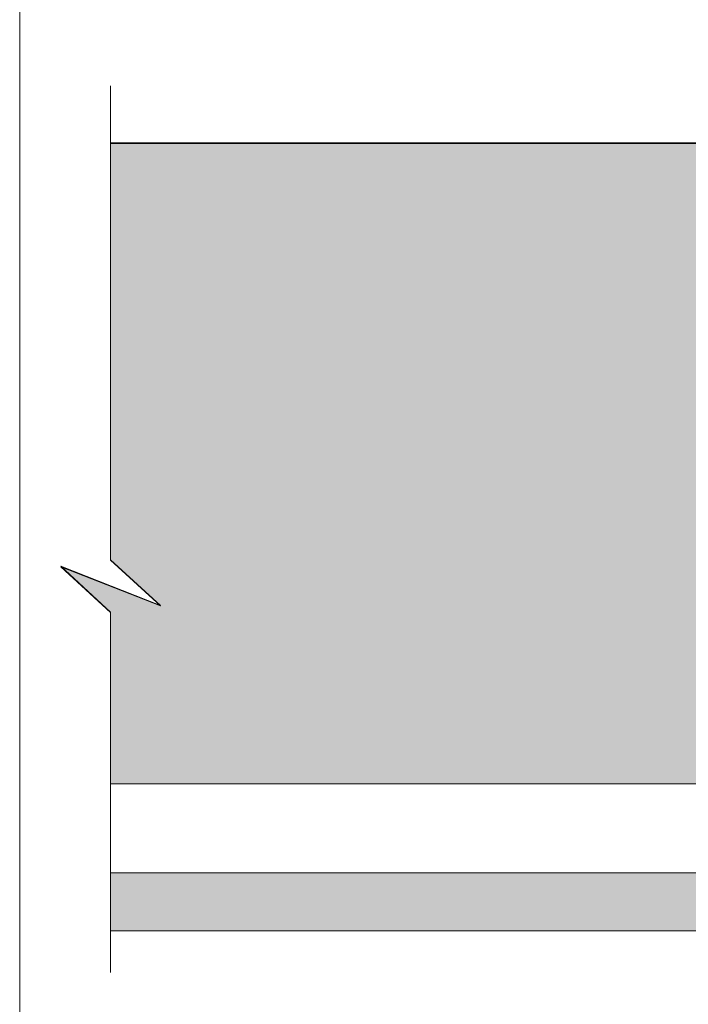
# Model space of a CAD drawing. Units: millimetres. Extents: x 5818 to 6212, y -826 to -284.
# Drawn here: x 5818 to 5915, y -614 to -472 of the extents above; entities that cross this region are included whole.
import ezdxf

# ---------------------------------------------------------------- set-up
doc = ezdxf.new("R2010")
doc.units = ezdxf.units.MM
doc.header["$LTSCALE"] = 2
doc.layers.add('Ech.1_5', color=7, linetype='Continuous')

msp = doc.modelspace()

# ---------------------------------------------------------------- hatches: boundary and pattern name
at = {"layer": 'Ech.1_5', "lineweight": 5, "true_color": 0xe9ddf7, "transparency": 33554687}
msp.add_hatch(color=254, dxfattribs=at).paths.add_polyline_path([(5838.6, -556.3), (5824.21, -550.66), (5831.4, -557.25), (5831.4, -581.99), (5945.47, -581.99), (5945.47, -489.59), (5831.4, -489.59), (5831.4, -549.71)])
at = {"layer": 'Ech.1_5', "lineweight": 20, "true_color": 0x804040, "transparency": 33554687}
msp.add_hatch(color=17, dxfattribs=at).paths.add_polyline_path([(5831.4, -603.19), (5948.27, -603.19), (5948.27, -594.79), (5831.4, -594.79)])

# ---------------------------------------------------------------- linework, layer by layer
at = {"layer": 'Ech.1_5', "color": 7, "lineweight": 18}
msp.add_line((5831.4, -594.79), (5948.27, -594.79), dxfattribs=at)
at = {"layer": 'Ech.1_5', "color": 190, "lineweight": 15}
for points in [[(6212.3, -826.16), (6212.3, -284.16), (5818.3, -284.16), (5818.3, -826.16), (6212.3, -826.16)], [(5831.4, -609.19), (5831.4, -557.19), (5824.21, -550.59), (5838.6, -556.24), (5831.4, -549.64), (5831.4, -481.29)], [(5945.47, -489.52), (5945.47, -581.99), (5909.47, -581.99), (5831.4, -581.99), (5831.4, -557.19), (5824.21, -550.59), (5838.6, -556.24), (5831.4, -549.64), (5831.4, -489.52), (5945.47, -489.52)], [(5945.47, -489.52), (5945.47, -581.99), (5909.47, -581.99), (5831.4, -581.99), (5831.4, -557.19), (5824.21, -550.59), (5838.6, -556.24), (5831.4, -549.64), (5831.4, -489.52), (5945.47, -489.52)], [(5945.47, -489.52), (5945.47, -581.99), (5909.47, -581.99), (5831.4, -581.99), (5831.4, -557.19), (5824.21, -550.59), (5838.6, -556.24), (5831.4, -549.64), (5831.4, -489.52), (5945.47, -489.52)], [(5945.47, -489.52), (5945.47, -581.99), (5909.47, -581.99), (5831.4, -581.99), (5831.4, -557.19), (5824.21, -550.59), (5838.6, -556.24), (5831.4, -549.64), (5831.4, -489.52), (5945.47, -489.52)], [(5838.6, -556.3), (5824.21, -550.66), (5831.4, -557.25), (5831.4, -581.99), (5945.47, -581.99), (5945.47, -489.59), (5831.4, -489.59), (5831.4, -549.71), (5838.6, -556.3)], [(5838.6, -556.3), (5824.21, -550.66), (5831.4, -557.25), (5831.4, -581.99), (5945.47, -581.99), (5945.47, -489.59), (5831.4, -489.59), (5831.4, -549.71), (5838.6, -556.3)]]:
    msp.add_lwpolyline(points, dxfattribs=at)
at = {"layer": 'Ech.1_5', "color": 7, "lineweight": 20}
msp.add_lwpolyline([(5831.4, -603.19), (5948.27, -603.19), (5948.27, -594.79), (5831.4, -594.79), (5831.4, -603.19)], dxfattribs=at)

doc.saveas('drawing.dxf')
